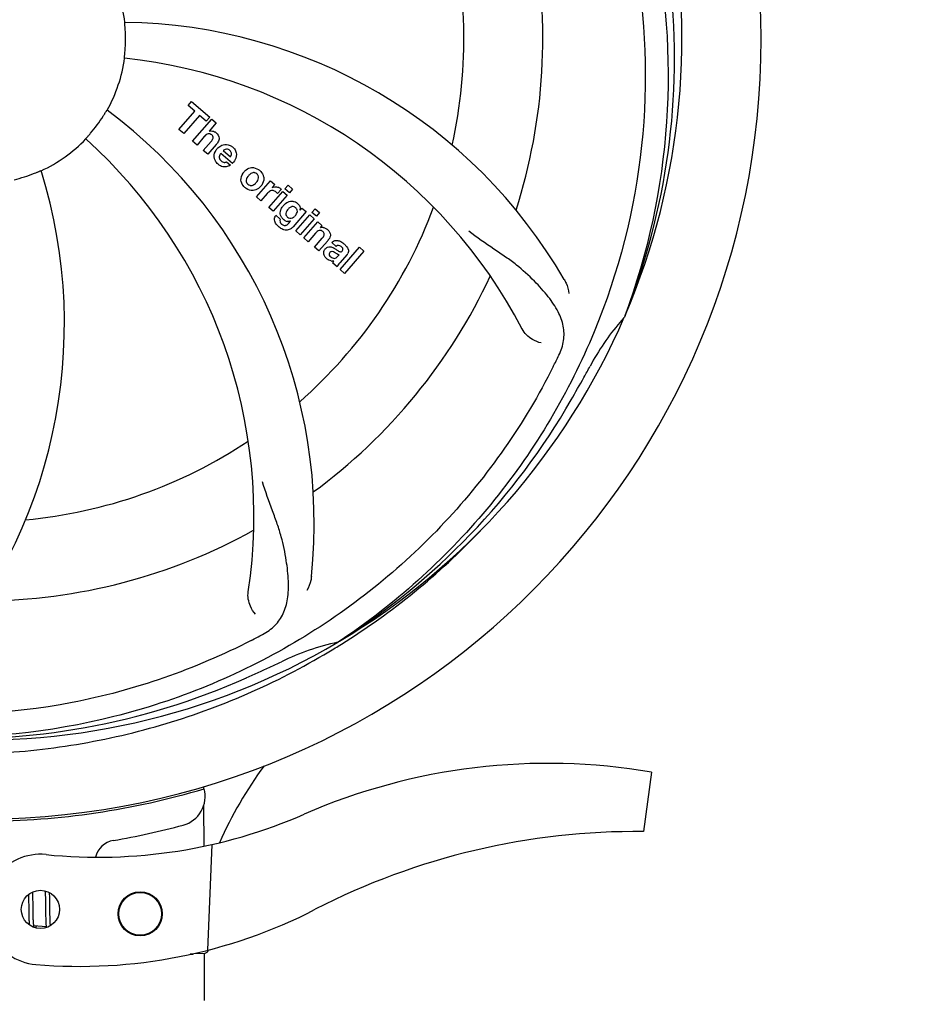
# Model space of a CAD drawing. Extents: x -599 to 3274, y -2403 to 2956.
# Drawn here: x 422 to 544, y -382 to -248 of the extents above; entities that cross this region are included whole.
import ezdxf

# ---------------------------------------------------------------- set-up
doc = ezdxf.new("R2010")
doc.units = 0
doc.header["$LTSCALE"] = 30.734
doc.header["$MEASUREMENT"] = 0
doc.header["$PDMODE"] = 3
doc.header["$PDSIZE"] = 1
doc.layers.get('0').update_dxf_attribs({"linetype": 'CONTINUOUS'})
doc.layers.get('Defpoints').update_dxf_attribs({"linetype": 'CONTINUOUS'})
doc.layers.add('COTAS', color=7, linetype='CONTINUOUS')
doc.styles.add('ARIAL', font='arial.ttf')
doc.dimstyles.new('Diseño_PlanosFabricacion', dxfattribs={"dimscale": 0.85, "dimtxt": 40, "dimasz": 45, "dimexe": 10, "dimexo": 10, "dimgap": 10, "dimtad": 1, "dimtih": 1, "dimtoh": 1, "dimdec": 0, "dimzin": 1, "dimdsep": 46, "dimtxsty": 'ARIAL', "dimcen": 15, "dimadec": 0, "dimazin": 0, "dimtp": 0.05, "dimtm": 0.05, "dimtfac": 1, "dimtdec": 0, "dimtofl": 0, "dimtmove": 0, "dimatfit": 3, "dimfxl": 0, "dimtolj": 1, "dimarcsym": 0})

# ---------------------------------------------------------------- blocks, each defined once
blk = doc.blocks.new('*D4')
at = {"layer": 'COTAS', "color": 0, "lineweight": -2}
for p, q in [((1111.23, 281.49), (1415.05, 281.49)), ((1406.55, 243.24), (1406.55, -226.1)), ((1406.55, -745.21), (1406.55, -277.82)), ((45.96, -783.46), (1415.05, -783.46))]:
    blk.add_line(p, q, dxfattribs=at)
at = {"layer": 'COTAS', "color": 0}
for points in [[(1400.18, 243.24), (1412.93, 243.24), (1406.55, 281.49)], [(1400.18, -745.21), (1412.93, -745.21), (1406.55, -783.46)]]:
    blk.add_solid(points, dxfattribs=at)
at = {"layer": 'Defpoints', "color": 0}
for p in [(1102.73, 281.49), (37.46, -783.46), (1406.55, -783.46)]:
    blk.add_point(p, dxfattribs=at)
at = {"layer": 'COTAS', "color": 0, "insert": (1406.55, -251.96), "char_height": 34, "attachment_point": 5, "style": 'ARIAL'}
blk.add_mtext('\\A1;1065 mm', dxfattribs=at)
blk = doc.blocks.new('*D5')
at = {"layer": 'COTAS', "color": 0, "lineweight": -2}
for p, q in [((1219.19, 162.03), (1219.19, -917.22)), ((-110.21, -788.96), (-110.21, -917.22)), ((-71.96, -908.72), (1180.94, -908.72))]:
    blk.add_line(p, q, dxfattribs=at)
at = {"layer": 'COTAS', "color": 0}
for points in [[(-71.96, -902.34), (-71.96, -915.09), (-110.21, -908.72)], [(1180.94, -902.34), (1180.94, -915.09), (1219.19, -908.72)]]:
    blk.add_solid(points, dxfattribs=at)
at = {"layer": 'Defpoints', "color": 0}
for p in [(1219.19, 170.53), (-110.21, -780.46), (1219.19, -908.72)]:
    blk.add_point(p, dxfattribs=at)
at = {"layer": 'COTAS', "color": 0, "insert": (554.29, -882.84), "char_height": 34, "attachment_point": 5, "style": 'ARIAL'}
blk.add_mtext('\\A1;1329 mm', dxfattribs=at)
blk = doc.blocks.new('*D6')
at = {"layer": 'COTAS', "color": 0, "lineweight": -2}
for p, q in [((21.79, -436.7), (21.79, 385.55)), ((1086.79, 105.3), (1086.79, 385.55)), ((60.04, 377.05), (1048.54, 377.05))]:
    blk.add_line(p, q, dxfattribs=at)
at = {"layer": 'COTAS', "color": 0}
for points in [[(60.04, 383.42), (60.04, 370.67), (21.79, 377.05)], [(1048.54, 383.42), (1048.54, 370.67), (1086.79, 377.05)]]:
    blk.add_solid(points, dxfattribs=at)
at = {"layer": 'Defpoints', "color": 0}
for p in [(1086.79, 377.05), (1086.79, 96.8), (21.79, -445.2)]:
    blk.add_point(p, dxfattribs=at)
at = {"layer": 'COTAS', "color": 0, "insert": (554.29, 402.91), "char_height": 34, "attachment_point": 5, "style": 'ARIAL'}
blk.add_mtext('\\A1;1065 mm', dxfattribs=at)

msp = doc.modelspace()

# ---------------------------------------------------------------- linework, layer by layer
for p, q in [((444.83, -259.51), (445.32, -258.95)), ((445.74, -260.3), (444.83, -259.51)), ((445.32, -258.95), (447.79, -261.1)), ((443.6, -262.76), (445.74, -260.3)), ((446.4, -260.87), (444.26, -263.33)), ((445.45, -264.37), (448.07, -261.35)), ((447.3, -261.66), (446.4, -260.87)), ((447.79, -261.1), (447.3, -261.66)), ((448.67, -261.87), (447.7, -263.02)), ((448.07, -261.35), (448.67, -261.87)), ((444.26, -263.33), (443.6, -262.76)), ((446.05, -264.89), (445.45, -264.37)), ((447.04, -263.74), (446.05, -264.89)), ((446.9, -265.63), (447.97, -264.39)), ((448.67, -264.81), (447.5, -266.15)), ((447.5, -266.15), (446.9, -265.63)), ((450.85, -267.4), (449.27, -266.03)), ((449.6, -265.65), (450.58, -266.5)), ((450.05, -267.18), (450.58, -267.64)), ((454.14, -271.92), (456.04, -269.74)), ((456.04, -269.74), (456.61, -270.23)), ((456.61, -270.23), (456.27, -270.65)), ((455.6, -271.46), (454.74, -272.45)), ((455.8, -273.37), (457.7, -271.18)), ((457.48, -270.92), (457, -271.48)), ((457.7, -271.18), (458.3, -271.7)), ((458, -270.84), (458.43, -270.35)), ((458.6, -271.37), (458, -270.84)), ((458.43, -270.35), (459.03, -270.87)), ((459.03, -270.87), (458.6, -271.37)), ((454.74, -272.45), (454.14, -271.92)), ((458.3, -271.7), (456.4, -273.89)), ((456.4, -273.89), (455.8, -273.37)), ((460.88, -273.94), (459.1, -275.99)), ((460.05, -273.74), (460.31, -273.45)), ((460.31, -273.45), (460.88, -273.94)), ((461.67, -274.04), (462.1, -273.54)), ((462.27, -274.56), (461.67, -274.04)), ((462.1, -273.54), (462.7, -274.07)), ((462.7, -274.07), (462.27, -274.56)), ((456.77, -274.43), (457.37, -274.95)), ((458.53, -275.49), (458.75, -275.22)), ((459.48, -276.56), (461.38, -274.38)), ((461.98, -274.9), (460.08, -277.08)), ((460.55, -277.5), (462.45, -275.31)), ((461.38, -274.38), (461.98, -274.9)), ((462.45, -275.31), (463.02, -275.81)), ((460.08, -277.08), (459.48, -276.56)), ((462.15, -276.87), (461.15, -278.02)), ((463.02, -275.81), (462.77, -276.12)), ((461.15, -278.02), (460.55, -277.5)), ((462, -278.76), (463.07, -277.52)), ((463.77, -277.93), (462.6, -279.28)), ((464.95, -278.66), (464.35, -278.14)), ((462.6, -279.28), (462, -278.76)), ((465.5, -281.8), (468.13, -278.78)), ((468.73, -279.3), (466.1, -282.32)), ((468.13, -278.78), (468.73, -279.3)), ((465.1, -281.45), (464.49, -280.92)), ((465.15, -280.01), (465.35, -279.79)), ((466.43, -279.76), (465.44, -280.89)), ((466.1, -282.32), (465.5, -281.8)), ((504.21, -288.04), (504.12, -288.27)), ((465.41, -332.31), (465.21, -332.44)), ((465.44, -332.85), (465.66, -332.71)), ((507.8, -350.11), (506.72, -358.17)), ((446.93, -352.04), (446.93, -352.36)), ((446.94, -354.69), (446.97, -360.15)), ((448.08, -359.92), (447.46, -374.29)), ((423.75, -366.65), (423.74, -366.37)), ((425.43, -366.24), (425.43, -366.4)), ((425.43, -366.4), (425.44, -366.6)), ((426.03, -366.62), (426.03, -366.47)), ((423.15, -366.72), (423.16, -367.07)), ((423.16, -367.07), (423.17, -367.43)), ((423.17, -367.43), (423.18, -368.44)), ((423.75, -367.08), (423.75, -366.65)), ((423.77, -368.07), (423.75, -367.08)), ((425.44, -366.6), (425.44, -366.8)), ((425.44, -366.8), (425.45, -367.12)), ((425.45, -367.12), (425.45, -367.47)), ((426.04, -366.98), (426.03, -366.62)), ((426.05, -367.48), (426.04, -366.98)), ((423.18, -368.44), (423.18, -368.96)), ((423.18, -368.96), (423.19, -369.34)), ((423.77, -368.59), (423.77, -368.07)), ((423.78, -368.9), (423.77, -368.59)), ((423.78, -369.19), (423.78, -368.9)), ((423.79, -369.46), (423.78, -369.19)), ((425.47, -369.01), (425.48, -369.42)), ((426.06, -368.83), (426.06, -368.36)), ((426.07, -369.17), (426.06, -368.83)), ((426.07, -369.49), (426.07, -369.17)), ((423.19, -369.34), (423.2, -369.58)), ((423.2, -369.58), (423.2, -369.81)), ((423.2, -369.81), (423.21, -370.02)), ((423.21, -370.02), (423.22, -370.22)), ((423.79, -369.63), (423.79, -369.46)), ((423.8, -369.8), (423.79, -369.63)), ((423.8, -369.96), (423.8, -369.8)), ((423.81, -370.11), (423.8, -369.96)), ((423.82, -370.25), (423.81, -370.11)), ((423.82, -370.38), (423.82, -370.25)), ((425.48, -369.42), (425.48, -369.68)), ((425.48, -369.68), (425.49, -369.93)), ((425.49, -369.93), (425.5, -370.16)), ((425.5, -370.16), (425.51, -370.37)), ((426.08, -369.69), (426.07, -369.49)), ((426.08, -369.88), (426.08, -369.69)), ((426.09, -370.06), (426.08, -369.88)), ((426.1, -370.23), (426.09, -370.06)), ((426.1, -370.39), (426.1, -370.23)), ((426.11, -370.54), (426.1, -370.39)), ((425.56, -371.13), (423.88, -370.96)), ((445.53, -374.83), (445.12, -374.84)), ((445.12, -374.84), (445.53, -374.83)), ((445.53, -374.83), (445.54, -374.76)), ((445.61, -374.74), (447.12, -374.68)), ((447.09, -381.14), (447.09, -374.68)), ((447.09, -381.14), (447.09, -374.68))]:
    msp.add_line(p, q)
for points in [[(425.45, -367.47), (425.46, -368.08), (425.47, -369.01)], [(426.06, -368.36), (426.05, -368.11), (426.05, -367.48)], [(423.22, -370.22), (423.23, -370.32), (423.23, -370.41), (423.24, -370.49), (423.24, -370.57), (423.25, -370.65), (423.25, -370.73), (423.26, -370.8), (423.27, -370.86), (423.27, -370.86)], [(423.88, -370.97), (423.87, -370.93), (423.87, -370.89), (423.86, -370.85), (423.86, -370.81), (423.85, -370.77), (423.85, -370.72), (423.84, -370.67), (423.84, -370.61), (423.84, -370.56), (423.83, -370.5), (423.83, -370.44), (423.82, -370.38)], [(425.51, -370.37), (425.51, -370.47), (425.52, -370.56), (425.52, -370.65), (425.53, -370.73), (425.53, -370.81), (425.54, -370.88), (425.54, -370.96), (425.55, -371.02), (425.56, -371.09)], [(426.14, -370.96), (426.14, -370.91), (426.13, -370.86), (426.13, -370.8), (426.12, -370.74), (426.12, -370.67), (426.11, -370.61), (426.11, -370.54)], [(423.92, -371.15), (423.92, -371.15), (423.92, -371.16), (423.92, -371.16), (423.92, -371.15), (423.92, -371.15), (423.91, -371.13), (423.91, -371.12), (423.9, -371.1), (423.9, -371.08), (423.89, -371.06), (423.89, -371.03), (423.88, -371), (423.88, -370.97)], [(424.14, -371.27), (424.15, -371.24), (424.17, -371.2), (424.18, -371.16), (424.2, -371.11), (424.22, -371.06), (424.23, -371.01), (424.23, -371)], [(425.56, -371.09), (425.56, -371.15), (425.57, -371.21), (425.57, -371.22)]]:
    msp.add_lwpolyline(points)
for centre, radius in [((424.78, -368.75), 2.6), ((438.32, -369.34), 3), ((438.32, -369.34), 2.9)]:
    msp.add_circle(centre, radius)
for centre, radius, start, end in [((416.69, -250.47), 106, 270.3322, 89.6678), ((416.69, -250.47), 95.24, 336.766, 12.6081), ((416.69, -250.47), 65.62, 347.3057, 15.6102), ((416.69, -250.47), 76.34, 342.2607, 11.0406), ((416.69, -250.47), 19.69, 6.5901, 28.3664), ((416.34, -253.04), 94.59, 338.28, 6.0919), ((435.35, -318.21), 70, 30.0577, 89.2752), ((416.69, -250.47), 19.65, 355.2896, 3.7124), ((416.69, -250.47), 19.69, 330.5901, 352.3664), ((429, -321.71), 69, 27.4683, 84.0184), ((391.97, -316.24), 70, 354.0566, 53.2752), ((416.69, -250.47), 19.65, 319.2896, 327.7124), ((447.97, -263.92), 0.945, 100.5412, 107.1249), ((448.06, -263.89), 0.899, 49.0106, 56.3767), ((416.69, -250.47), 19.69, 294.5901, 316.3664), ((384.78, -315.34), 69, 351.4682, 48.0184), ((446.15, -262.62), 3.33, 318.9516, 321.0985), ((450.2, -266.59), 1.86, 139.0198, 145.648), ((450.09, -266.49), 1.71, 135.0045, 138.9895), ((450.12, -266.14), 0.712, 127.0625, 136.0874), ((449.94, -266.31), 1.5, 48.9535, 56.9172), ((450.14, -266.08), 1.87, 228.9679, 235.5054), ((449.31, -265.88), 2.16, 315.4071, 321.38), ((358.04, -289.15), 70, 318.0566, 17.2752), ((416.69, -250.47), 19.65, 283.2896, 291.7124), ((453.81, -269.72), 1.82, 139.0311, 146.129), ((453.86, -269.76), 1.88, 126.039, 138.9944), ((453.46, -269.63), 1.69, 49.0383, 55.9728), ((453.7, -269.36), 1.72, 229.0338, 235.8314), ((453.31, -269.28), 1.85, 305.7349, 318.977), ((453.29, -269.27), 1.87, 319.0201, 325.8339), ((457.04, -272.71), 1.91, 135.3267, 139.0571), ((456.76, -271.49), 0.934, 49.006, 58.0522), ((459.22, -274.3), 1.85, 127.3859, 138.9961), ((458.82, -273.82), 1.34, 48.9678, 56.7585), ((459.61, -274.64), 2.37, 138.977, 143.6373), ((416.69, -250.47), 65.62, 311.3057, 339.6102), ((459.01, -273.55), 1.06, 349.9629, 356.3333), ((457.5, -274.99), 0.918, 142.4077, 149.4243), ((458.53, -274.18), 1.09, 234.7225, 241.1544), ((458.51, -274.22), 1.05, 241.2264, 260.0768), ((457.62, -274.77), 1.16, 314.6815, 321.6086), ((458.5, -273.74), 1.17, 311.5371, 319.0483), ((459.37, -273.39), 3.42, 228.9779, 230.7675), ((463.06, -277.08), 1, 94.4294, 107.0981), ((463.07, -277.1), 1.02, 81.959, 94.4924), ((463.04, -277.16), 1.08, 49.0146, 55.8678), ((462.7, -277.55), 1.6, 44.8207, 48.9938), ((461.39, -275.86), 3.15, 318.9507, 321.3723), ((461.92, -276.28), 2.48, 321.3673, 324.3982), ((464.09, -280.51), 2.93, 48.935, 52.3346), ((465.35, -279.08), 0.576, 124.0781, 133.8321), ((464.94, -278.83), 1.95, 228.9315, 232.7681), ((464.56, -279.52), 1.15, 256.6343, 262.2175), ((465.77, -279.18), 0.877, 318.9728, 328.7064), ((416.69, -250.47), 76.34, 306.2607, 335.0406), ((416.69, -250.47), 95.24, 300.766, 336.6079), ((529.89, -311.28), 34.55, 139.7531, 151.7572), ((529.07, -310.6), 33.48, 138.1995, 139.7196), ((356.07, -225.63), 154.79, 333.3764, 334.0196), ((416.69, -250.47), 93.95, 330.6963, 331.7582), ((192.46, -124.61), 351.09, 330.1224, 330.6945), ((414.9, -252.34), 94.59, 302.28, 330.0931), ((416.69, -250.47), 65.62, 275.3057, 303.6102), ((416.69, -250.47), 76.34, 270.2607, 299.0406), ((413.96, -250.03), 97.52, 302.0226, 316.3787), ((382.24, -194.74), 154.79, 297.3764, 298.0196), ((416.69, -250.47), 95.24, 264.766, 300.6079), ((472.5, -366.13), 34.47, 102.2574, 115.7674), ((413.86, -249.9), 97.67, 301.3178, 301.8754), ((416.69, -250.47), 93.95, 294.6963, 295.7582), ((309.26, -16.84), 351.1, 294.1224, 294.6945), ((414.14, -250.93), 94.59, 266.28, 294.0932), ((493.69, -431.54), 82.64, 80.1721, 113.5863), ((503.55, -384.3), 59.77, 144.0575, 155.6724), ((416.69, -250.47), 106.3, 270.3322, 286.5705), ((443.15, -353.42), 4, 284.9771, 15.4924), ((432.62, -291.65), 70, 264.1914, 293.5863), ((416.72, -254.6), 106.3, 279.7245, 284.9771), ((505.78, -453.63), 95.47, 89.4362, 117.2134), ((435.18, -362.33), 3, 99.7245, 166.7027), ((424.78, -368.75), 7.5, 84.2132, 265.1066), ((430.11, -306.48), 70, 265.1066, 297.2134), ((447.1, -374.19), 0.49, 272.3558, 277.1189)]:
    msp.add_arc(centre, radius, start, end)
for points, knots in [([(483.07, -190.29), (489.18, -196.32), (499.79, -210.35), (509.12, -235.15), (511.12, -261.95), (507.31, -279.63), (504.21, -288.04)], [0, 0, 0, 0, 0.244703, 0.492965, 0.744714, 1, 1, 1, 1]), ([(505.76, -240.79), (507.16, -249.27), (507.5, -266.86), (500.47, -292.41), (486.34, -315.26), (472.86, -327.33), (465.41, -332.31)], [0, 0, 0, 0, 0.244703, 0.492965, 0.744714, 1, 1, 1, 1]), ([(436.3, -249.2), (436.3, -249.07), (436.28, -248.89), (436.26, -248.65), (436.25, -248.51), (436.24, -248.39), (436.23, -248.29), (436.24, -248.25), (436.23, -248.21), (436.23, -248.21)], [0, 0, 0, 0, 0.384528, 0.558707, 0.710368, 0.834226, 0.925388, 0.981107, 1, 1, 1, 1]), ([(436.19, -253.08), (436.18, -253.08), (436.2, -253.05), (436.19, -253), (436.2, -252.91), (436.21, -252.79), (436.23, -252.64), (436.25, -252.4), (436.27, -252.21), (436.28, -252.09)], [0, 0, 0, 0, 0.01912, 0.07512, 0.166634, 0.29019, 0.441474, 0.614873, 1, 1, 1, 1]), ([(433.31, -260.97), (433.37, -260.86), (433.47, -260.71), (433.59, -260.51), (433.67, -260.38), (433.73, -260.28), (433.78, -260.19), (433.81, -260.16), (433.82, -260.13), (433.83, -260.13)], [0, 0, 0, 0, 0.384578, 0.558798, 0.710456, 0.834292, 0.925436, 0.981124, 1, 1, 1, 1]), ([(430.93, -264.05), (430.92, -264.04), (430.96, -264.02), (430.98, -263.98), (431.05, -263.91), (431.12, -263.82), (431.23, -263.71), (431.38, -263.53), (431.51, -263.39), (431.59, -263.29)], [0, 0, 0, 0, 0.01912, 0.07512, 0.166634, 0.29019, 0.441474, 0.614873, 1, 1, 1, 1]), ([(447.81, -263.38), (447.73, -263.35), (447.45, -263.34), (447.24, -263.53), (447.12, -263.66)], [0, 0, 0, 0, 0.34297, 1, 1, 1, 1]), ([(447.8, -262.99), (448.02, -262.95), (448.3, -262.99), (448.52, -263.12), (448.56, -263.14)], [0, 0, 0, 0, 0.839872, 1, 1, 1, 1]), ([(448.05, -263.52), (447.98, -263.46), (447.9, -263.4), (447.81, -263.38), (447.81, -263.38)], [0, 0, 0, 0, 0.987938, 1, 1, 1, 1]), ([(448.21, -264.02), (448.22, -263.99), (448.24, -263.89), (448.22, -263.69), (448.11, -263.57), (448.05, -263.52)], [0, 0, 0, 0, 0.151485, 0.573398, 1, 1, 1, 1]), ([(448.65, -263.21), (448.87, -263.4), (449.2, -263.87), (449, -264.34), (448.89, -264.51)], [0, 0, 0, 0, 0.595259, 1, 1, 1, 1]), ([(448.41, -266.67), (448.39, -266.6), (448.33, -266.21), (448.48, -265.81), (448.67, -265.53)], [0, 0, 0, 0, 0.171757, 1, 1, 1, 1]), ([(450.09, -265.44), (450.07, -265.44), (449.93, -265.44), (449.79, -265.5), (449.69, -265.58)], [0, 0, 0, 0, 0.107793, 1, 1, 1, 1]), ([(450.68, -266.29), (450.72, -266.2), (450.77, -265.95), (450.62, -265.72), (450.51, -265.62)], [0, 0, 0, 0, 0.392301, 1, 1, 1, 1]), ([(450.92, -265.18), (451.07, -265.32), (451.34, -265.65), (451.42, -266.13), (451.39, -266.39), (451.38, -266.45)], [0, 0, 0, 0, 0.435023, 0.877838, 1, 1, 1, 1]), ([(449.06, -266.49), (449.06, -266.51), (449.05, -266.72), (449.19, -266.93), (449.33, -267.05)], [0, 0, 0, 0, 0.134375, 1, 1, 1, 1]), ([(449.76, -267.24), (449.8, -267.24), (449.9, -267.24), (450, -267.21), (450.05, -267.18)], [0, 0, 0, 0, 0.410012, 1, 1, 1, 1]), ([(423.96, -268.73), (424.08, -268.68), (424.25, -268.61), (424.47, -268.53), (424.61, -268.47), (424.71, -268.42), (424.8, -268.38), (424.84, -268.38), (424.88, -268.35), (424.88, -268.36)], [0, 0, 0, 0, 0.384577, 0.558797, 0.710453, 0.834289, 0.925434, 0.981123, 1, 1, 1, 1]), ([(450.01, -267.85), (449.92, -267.87), (449.59, -267.88), (449.27, -267.75), (449.08, -267.62)], [0, 0, 0, 0, 0.297138, 1, 1, 1, 1]), ([(452.12, -270.05), (452.07, -269.93), (451.95, -269.47), (452.11, -268.99), (452.3, -268.71)], [0, 0, 0, 0, 0.285927, 1, 1, 1, 1]), ([(452.75, -268.24), (452.96, -268.09), (453.52, -267.84), (454.13, -268.04), (454.41, -268.23)], [0, 0, 0, 0, 0.435843, 1, 1, 1, 1]), ([(453.82, -268.64), (453.75, -268.63), (453.5, -268.65), (453.29, -268.8), (453.16, -268.92)], [0, 0, 0, 0, 0.277895, 1, 1, 1, 1]), ([(454.18, -268.81), (454.1, -268.74), (453.98, -268.67), (453.85, -268.64), (453.82, -268.64)], [0, 0, 0, 0, 0.759004, 1, 1, 1, 1]), ([(454.3, -269.7), (454.36, -269.59), (454.44, -269.37), (454.4, -269.07), (454.3, -268.93), (454.26, -268.89)], [0, 0, 0, 0, 0.422779, 0.776207, 1, 1, 1, 1]), ([(452.84, -269.33), (452.78, -269.44), (452.7, -269.65), (452.74, -269.94), (452.84, -270.08), (452.88, -270.13)], [0, 0, 0, 0, 0.422406, 0.775768, 1, 1, 1, 1]), ([(452.96, -270.21), (453.04, -270.27), (453.16, -270.35), (453.29, -270.37), (453.32, -270.38)], [0, 0, 0, 0, 0.756535, 1, 1, 1, 1]), ([(453.32, -270.38), (453.39, -270.39), (453.64, -270.37), (453.85, -270.23), (453.98, -270.1)], [0, 0, 0, 0, 0.276229, 1, 1, 1, 1]), ([(455.02, -268.97), (455.08, -269.11), (455.19, -269.57), (455.02, -270.05), (454.84, -270.32)], [0, 0, 0, 0, 0.308163, 1, 1, 1, 1]), ([(454.39, -270.78), (454.17, -270.93), (453.61, -271.18), (453, -270.97), (452.73, -270.78)], [0, 0, 0, 0, 0.437775, 1, 1, 1, 1]), ([(456.6, -271.15), (456.48, -271.09), (456.33, -271.05), (456.19, -271.07), (456.17, -271.08)], [0, 0, 0, 0, 0.919314, 1, 1, 1, 1]), ([(456.87, -270.56), (456.95, -270.58), (457.09, -270.61), (457.21, -270.67), (457.25, -270.7)], [0, 0, 0, 0, 0.596271, 1, 1, 1, 1]), ([(458.09, -272.82), (458.29, -272.67), (458.62, -272.51), (458.98, -272.51), (459.08, -272.52)], [0, 0, 0, 0, 0.703634, 1, 1, 1, 1]), ([(459.08, -272.52), (459.14, -272.53), (459.31, -272.57), (459.46, -272.64), (459.55, -272.7)], [0, 0, 0, 0, 0.353907, 1, 1, 1, 1]), ([(459.7, -272.81), (459.83, -272.93), (460.04, -273.17), (460.08, -273.49), (460.07, -273.62)], [0, 0, 0, 0, 0.565895, 1, 1, 1, 1]), ([(457.37, -274.25), (457.37, -274.2), (457.36, -274.02), (457.39, -273.85), (457.44, -273.71)], [0, 0, 0, 0, 0.233988, 1, 1, 1, 1]), ([(457.56, -274.73), (457.53, -274.69), (457.44, -274.54), (457.39, -274.37), (457.37, -274.25)], [0, 0, 0, 0, 0.289795, 1, 1, 1, 1]), ([(458.25, -273.83), (458.19, -273.94), (458.12, -274.14), (458.14, -274.37), (458.18, -274.46), (458.18, -274.47)], [0, 0, 0, 0, 0.546752, 0.974703, 1, 1, 1, 1]), ([(459.25, -273.28), (459.15, -273.25), (459.02, -273.24), (458.9, -273.26), (458.88, -273.27)], [0, 0, 0, 0, 0.785702, 1, 1, 1, 1]), ([(459.59, -274.21), (459.64, -274.12), (459.71, -273.92), (459.66, -273.64), (459.57, -273.51), (459.52, -273.46)], [0, 0, 0, 0, 0.403957, 0.766546, 1, 1, 1, 1]), ([(456.73, -275.49), (456.69, -275.41), (456.6, -275.2), (456.56, -274.85), (456.65, -274.62), (456.71, -274.53)], [0, 0, 0, 0, 0.271531, 0.683797, 1, 1, 1, 1]), ([(457.37, -274.95), (457.31, -275.06), (457.28, -275.28), (457.38, -275.45), (457.43, -275.51)], [0, 0, 0, 0, 0.652978, 1, 1, 1, 1]), ([(458.67, -274.82), (458.73, -274.83), (458.9, -274.84), (459.07, -274.77), (459.16, -274.71)], [0, 0, 0, 0, 0.342637, 1, 1, 1, 1]), ([(458.78, -276.27), (458.72, -276.31), (458.49, -276.44), (458.1, -276.49), (457.81, -276.4), (457.71, -276.36)], [0, 0, 0, 0, 0.19812, 0.697042, 1, 1, 1, 1]), ([(457.88, -275.8), (457.93, -275.81), (458.01, -275.82), (458.09, -275.8), (458.12, -275.79)], [0, 0, 0, 0, 0.627283, 1, 1, 1, 1]), ([(462.95, -276.52), (462.94, -276.51), (462.86, -276.48), (462.63, -276.46), (462.45, -276.57), (462.36, -276.65)], [0, 0, 0, 0, 0.027511, 0.446419, 1, 1, 1, 1]), ([(463.32, -277.13), (463.33, -277.1), (463.35, -277), (463.32, -276.81), (463.21, -276.7), (463.16, -276.65)], [0, 0, 0, 0, 0.16597, 0.591368, 1, 1, 1, 1]), ([(463.21, -276.09), (463.23, -276.09), (463.39, -276.12), (463.54, -276.18), (463.65, -276.26)], [0, 0, 0, 0, 0.128977, 1, 1, 1, 1]), ([(463.84, -276.42), (464.02, -276.6), (464.31, -277.06), (464.08, -277.53), (463.93, -277.73)], [0, 0, 0, 0, 0.510038, 1, 1, 1, 1]), ([(495.21, -293.44), (495.52, -292.81), (495.97, -291.51), (495.91, -289.43), (495.13, -287.39), (493.74, -285.36), (491.81, -283.25), (489.85, -281.47), (487.96, -280.07), (485.76, -278.61), (484.07, -277.47), (482.97, -276.61)], [0, 0, 0, 0, 0.092621, 0.17895, 0.271216, 0.377878, 0.503634, 0.649444, 0.729564, 0.814575, 1, 1, 1, 1]), ([(464.59, -277.95), (464.64, -277.92), (464.78, -277.86), (464.93, -277.84), (465.02, -277.85)], [0, 0, 0, 0, 0.399653, 1, 1, 1, 1]), ([(465.02, -277.85), (465.08, -277.85), (465.28, -277.87), (465.47, -277.94), (465.6, -278.01)], [0, 0, 0, 0, 0.275515, 1, 1, 1, 1]), ([(463.42, -280.03), (463.35, -279.93), (463.24, -279.7), (463.26, -279.37), (463.35, -279.19), (463.39, -279.12)], [0, 0, 0, 0, 0.380332, 0.74991, 1, 1, 1, 1]), ([(463.48, -279), (463.57, -278.9), (463.77, -278.73), (464.11, -278.68), (464.3, -278.73), (464.37, -278.75)], [0, 0, 0, 0, 0.403017, 0.757526, 1, 1, 1, 1]), ([(464.1, -279.5), (464.06, -279.54), (464, -279.64), (464.01, -279.75), (464.02, -279.8)], [0, 0, 0, 0, 0.582801, 1, 1, 1, 1]), ([(464.74, -279.48), (464.64, -279.43), (464.51, -279.35), (464.37, -279.36), (464.35, -279.37)], [0, 0, 0, 0, 0.82955, 1, 1, 1, 1]), ([(465.35, -279.79), (465.24, -279.79), (465.03, -279.67), (464.84, -279.55), (464.74, -279.48)], [0, 0, 0, 0, 0.465809, 1, 1, 1, 1]), ([(465.01, -279.12), (465.07, -279.16), (465.23, -279.27), (465.42, -279.39), (465.57, -279.4), (465.58, -279.4)], [0, 0, 0, 0, 0.317645, 0.92137, 1, 1, 1, 1]), ([(465.63, -278.68), (465.54, -278.6), (465.38, -278.5), (465.22, -278.52), (465.18, -278.53)], [0, 0, 0, 0, 0.763001, 1, 1, 1, 1]), ([(465.58, -279.4), (465.61, -279.4), (465.68, -279.39), (465.73, -279.35), (465.76, -279.31)], [0, 0, 0, 0, 0.332308, 1, 1, 1, 1]), ([(465.76, -279.31), (465.81, -279.26), (465.89, -279.15), (465.88, -279), (465.85, -278.92), (465.84, -278.91)], [0, 0, 0, 0, 0.459175, 0.866943, 1, 1, 1, 1]), ([(466.01, -278.3), (466.12, -278.4), (466.26, -278.53), (466.38, -278.69), (466.41, -278.73)], [0, 0, 0, 0, 0.746867, 1, 1, 1, 1]), ([(466.41, -278.73), (466.47, -278.8), (466.58, -278.99), (466.66, -279.33), (466.57, -279.55), (466.52, -279.64)], [0, 0, 0, 0, 0.287116, 0.696255, 1, 1, 1, 1]), ([(463.97, -280.52), (463.94, -280.5), (463.87, -280.46), (463.8, -280.41), (463.76, -280.38)], [0, 0, 0, 0, 0.369117, 1, 1, 1, 1]), ([(464.02, -279.8), (464.02, -279.81), (464.05, -279.93), (464.15, -280.02), (464.23, -280.09)], [0, 0, 0, 0, 0.090088, 1, 1, 1, 1]), ([(464.45, -280.23), (464.53, -280.27), (464.79, -280.33), (465.04, -280.15), (465.15, -280.01)], [0, 0, 0, 0, 0.328005, 1, 1, 1, 1]), ([(465.44, -280.89), (465.37, -280.98), (465.23, -281.15), (465.11, -281.35), (465.1, -281.45)], [0, 0, 0, 0, 0.536646, 1, 1, 1, 1]), ([(495.94, -283.15), (496.03, -283.31), (496.34, -283.92), (496.52, -284.59), (496.57, -285.08)], [0, 0, 0, 0, 0.271962, 1, 1, 1, 1]), ([(492.81, -291.76), (492.39, -291.7), (491.37, -291.27), (490.53, -290.47), (490.22, -289.88)], [0, 0, 0, 0, 0.388616, 1, 1, 1, 1]), ([(494.44, -295), (490.59, -302.68), (480.52, -317.1), (459.82, -333.64), (434.96, -343.83), (416.96, -345.67), (408, -345.31)], [0, 0, 0, 0, 0.244703, 0.492965, 0.744714, 1, 1, 1, 1]), ([(454.96, -331.39), (455.57, -331.06), (456.7, -330.27), (457.88, -328.56), (458.45, -326.46), (458.52, -324), (458.2, -321.17), (457.66, -318.58), (456.96, -316.34), (456.05, -313.88), (455.34, -311.97), (454.95, -310.63)], [0, 0, 0, 0, 0.092716, 0.179117, 0.271424, 0.378103, 0.503836, 0.649603, 0.729702, 0.814686, 1, 1, 1, 1]), ([(453.42, -332.19), (445.79, -336.14), (429.17, -341.9), (402.7, -343.11), (376.59, -336.73), (360.95, -327.64), (353.92, -322.09)], [0, 0, 0, 0, 0.244703, 0.492965, 0.744714, 1, 1, 1, 1]), ([(461.59, -323.49), (461.58, -323.67), (461.47, -324.34), (461.22, -324.99), (460.97, -325.42)], [0, 0, 0, 0, 0.271836, 1, 1, 1, 1]), ([(454.01, -328.62), (453.7, -328.32), (453.13, -327.37), (452.91, -326.23), (453.01, -325.57)], [0, 0, 0, 0, 0.388616, 1, 1, 1, 1]), ([(417.25, -347.58), (421.42, -347.42), (429.73, -346.58), (441.93, -343.74), (453.67, -339.39), (461.07, -335.51), (464.63, -333.34)], [0, 0, 0, 0, 0.249996, 0.499996, 0.749997, 1, 1, 1, 1]), ([(447.16, -374.67), (447.23, -374.67), (447.36, -374.62), (447.46, -374.53), (447.5, -374.48)], [0, 0, 0, 0, 0.500013, 1, 1, 1, 1])]:
    msp.add_open_spline(points, degree=3, knots=knots)
for points in [[(447.12, -263.66), (447.1, -263.69), (447.07, -263.71), (447.04, -263.74)], [(447.97, -264.39), (448.07, -264.28), (448.17, -264.16), (448.21, -264.02)], [(448.89, -264.51), (448.85, -264.58), (448.8, -264.65), (448.75, -264.71)], [(449.43, -264.91), (449.56, -264.86), (449.68, -264.82), (449.82, -264.81)], [(449.82, -264.81), (450.14, -264.78), (450.48, -264.88), (450.75, -265.06)], [(448.88, -265.28), (449.04, -265.12), (449.23, -264.99), (449.43, -264.91)], [(449.16, -266.21), (449.11, -266.29), (449.07, -266.39), (449.06, -266.49)], [(449.27, -266.03), (449.23, -266.08), (449.19, -266.14), (449.16, -266.21)], [(450.51, -265.62), (450.39, -265.52), (450.24, -265.45), (450.09, -265.44)], [(448.55, -267.04), (448.49, -266.92), (448.44, -266.8), (448.41, -266.67)], [(448.91, -267.48), (448.77, -267.36), (448.65, -267.21), (448.55, -267.04)], [(449.33, -267.05), (449.45, -267.15), (449.6, -267.22), (449.76, -267.24)], [(450.58, -266.5), (450.6, -266.46), (450.62, -266.43), (450.64, -266.39)], [(450.64, -266.39), (450.66, -266.36), (450.67, -266.33), (450.68, -266.29)], [(451.38, -266.45), (451.32, -266.73), (451.18, -267.01), (451, -267.23)], [(450.58, -267.64), (450.41, -267.74), (450.21, -267.82), (450.01, -267.85)], [(454.26, -268.89), (454.23, -268.86), (454.2, -268.83), (454.18, -268.81)], [(454.57, -268.36), (454.76, -268.52), (454.92, -268.74), (455.02, -268.97)], [(452.57, -270.66), (452.38, -270.5), (452.22, -270.29), (452.12, -270.05)], [(453.04, -269.05), (452.97, -269.13), (452.9, -269.23), (452.84, -269.33)], [(452.88, -270.13), (452.91, -270.16), (452.93, -270.18), (452.96, -270.21)], [(453.16, -268.92), (453.12, -268.96), (453.08, -269.01), (453.04, -269.05)], [(453.98, -270.1), (454.02, -270.06), (454.06, -270.02), (454.1, -269.97)], [(454.1, -269.97), (454.17, -269.89), (454.24, -269.8), (454.3, -269.7)], [(456.17, -271.08), (455.99, -271.11), (455.82, -271.23), (455.68, -271.37)], [(456.27, -270.65), (456.45, -270.56), (456.67, -270.53), (456.87, -270.56)], [(456.8, -271.27), (456.74, -271.22), (456.68, -271.18), (456.6, -271.15)], [(457, -271.48), (456.94, -271.4), (456.87, -271.34), (456.8, -271.27)], [(457.37, -270.79), (457.41, -270.83), (457.45, -270.87), (457.48, -270.92)], [(457.44, -273.71), (457.5, -273.54), (457.59, -273.38), (457.7, -273.23)], [(458.43, -273.59), (458.36, -273.67), (458.3, -273.75), (458.25, -273.83)], [(458.53, -273.48), (458.5, -273.52), (458.46, -273.56), (458.43, -273.59)], [(458.88, -273.27), (458.75, -273.31), (458.63, -273.39), (458.53, -273.48)], [(459.45, -273.4), (459.4, -273.34), (459.32, -273.31), (459.25, -273.28)], [(459.52, -273.46), (459.5, -273.44), (459.48, -273.42), (459.45, -273.4)], [(459.46, -274.41), (459.51, -274.35), (459.56, -274.28), (459.59, -274.21)], [(456.93, -275.77), (456.85, -275.69), (456.79, -275.59), (456.73, -275.49)], [(457.43, -275.51), (457.44, -275.53), (457.46, -275.55), (457.48, -275.58)], [(457.48, -275.58), (457.51, -275.6), (457.53, -275.62), (457.55, -275.64)], [(457.67, -274.87), (457.63, -274.83), (457.6, -274.78), (457.56, -274.73)], [(457.8, -274.99), (457.75, -274.95), (457.71, -274.91), (457.67, -274.87)], [(457.9, -275.07), (457.86, -275.05), (457.83, -275.02), (457.8, -274.99)], [(458.18, -274.47), (458.2, -274.5), (458.22, -274.54), (458.25, -274.57)], [(458.25, -274.57), (458.28, -274.61), (458.31, -274.64), (458.34, -274.67)], [(458.54, -275.26), (458.47, -275.27), (458.4, -275.26), (458.33, -275.25)], [(458.34, -274.67), (458.43, -274.75), (458.55, -274.8), (458.67, -274.82)], [(458.75, -275.22), (458.68, -275.25), (458.61, -275.26), (458.54, -275.26)], [(459.16, -274.71), (459.2, -274.68), (459.24, -274.65), (459.27, -274.62)], [(459.38, -274.51), (459.41, -274.48), (459.44, -274.45), (459.46, -274.41)], [(457.12, -275.97), (457.05, -275.91), (456.99, -275.84), (456.93, -275.77)], [(457.71, -276.36), (457.53, -276.28), (457.36, -276.17), (457.21, -276.04)], [(457.55, -275.64), (457.64, -275.72), (457.76, -275.78), (457.88, -275.8)], [(458.12, -275.79), (458.24, -275.76), (458.35, -275.68), (458.44, -275.59)], [(459.1, -275.99), (459.01, -276.1), (458.9, -276.19), (458.78, -276.27)], [(462.26, -276.75), (462.22, -276.79), (462.18, -276.83), (462.15, -276.87)], [(462.36, -276.65), (462.33, -276.68), (462.29, -276.72), (462.26, -276.75)], [(463.16, -276.65), (463.09, -276.6), (463.03, -276.55), (462.95, -276.52)], [(463.07, -277.52), (463.17, -277.41), (463.28, -277.28), (463.32, -277.13)], [(464.35, -278.14), (464.42, -278.07), (464.5, -278), (464.59, -277.95)], [(465.6, -278.01), (465.7, -278.06), (465.79, -278.13), (465.88, -278.19)], [(463.39, -279.12), (463.42, -279.08), (463.45, -279.04), (463.48, -279)], [(464.35, -279.37), (464.25, -279.38), (464.16, -279.43), (464.1, -279.5)], [(464.37, -278.75), (464.45, -278.78), (464.52, -278.81), (464.59, -278.85)], [(464.59, -278.85), (464.63, -278.87), (464.66, -278.89), (464.7, -278.91)], [(464.7, -278.91), (464.73, -278.93), (464.77, -278.96), (464.81, -278.98)], [(464.81, -278.98), (464.88, -279.02), (464.94, -279.07), (465.01, -279.12)], [(465.18, -278.53), (465.13, -278.54), (465.07, -278.57), (465.02, -278.6)], [(465.84, -278.91), (465.79, -278.82), (465.71, -278.74), (465.63, -278.68)], [(463.66, -280.3), (463.57, -280.22), (463.48, -280.13), (463.42, -280.03)], [(464.3, -280.64), (464.18, -280.62), (464.07, -280.57), (463.97, -280.52)], [(464.23, -280.09), (464.29, -280.15), (464.37, -280.2), (464.45, -280.23)], [(464.63, -280.67), (464.55, -280.68), (464.48, -280.67), (464.41, -280.66)], [(464.49, -280.92), (464.5, -280.89), (464.51, -280.86), (464.53, -280.83)], [(464.53, -280.83), (464.56, -280.77), (464.59, -280.72), (464.63, -280.67)], [(447.5, -374.48), (447.55, -374.41), (447.58, -374.33), (447.59, -374.26)]]:
    msp.add_open_spline(points, degree=3)

# ---------------------------------------------------------------- dimensions: what is measured, and where the dimension line sits
at = {"layer": 'COTAS'}
for base, p1, p2, picture, middle in [((1086.79, 377.05), (21.79, -445.2), (1086.79, 96.8), '*D6', (554.29, 377.05)), ((1219.19, -908.72), (-110.21, -780.46), (1219.19, 170.53), '*D5', (554.29, -908.72))]:
    dim = msp.add_linear_dim(base=base, p1=p1, p2=p2, dimstyle='Diseño_PlanosFabricacion', override={"dimpost": ' mm'}, dxfattribs=at)
    dim.commit()
    dim.dimension.update_dxf_attribs({"geometry": picture, "text_midpoint": middle, "dimtype": 160})
dim = msp.add_linear_dim(base=(1406.55, -783.46), p1=(1102.73, 281.49), p2=(37.46, -783.46), angle=90, dimstyle='Diseño_PlanosFabricacion', override={"dimpost": ' mm'}, dxfattribs=at)
dim.commit()
dim.dimension.update_dxf_attribs({"geometry": '*D4', "text_midpoint": (1406.55, -251.96), "dimtype": 160})

doc.saveas('drawing.dxf')
